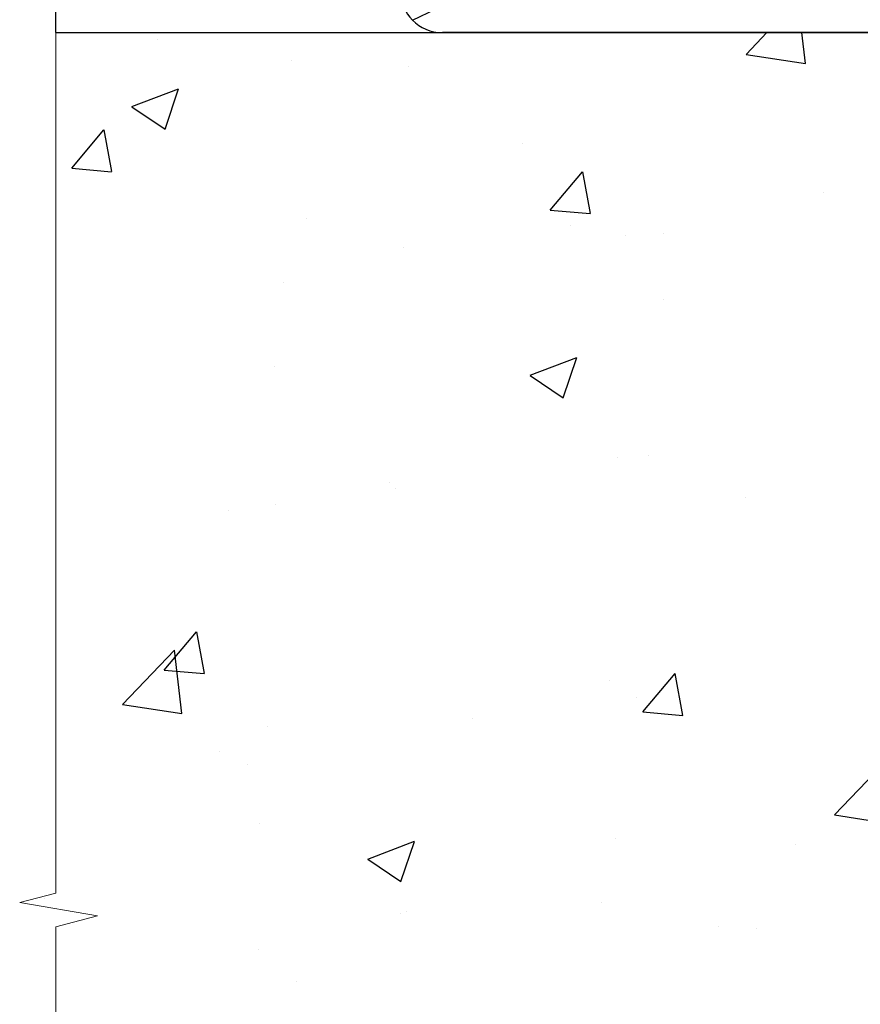
# Model space of a CAD drawing. Units: millimetres. Extents: x -3 to 13756, y 10555 to 14293.
# Drawn here: x 1954 to 2034, y 12338 to 12431 of the extents above; entities that cross this region are included whole.
import ezdxf

# ---------------------------------------------------------------- set-up
doc = ezdxf.new("R2010")
doc.units = ezdxf.units.MM
doc.linetypes.add('CENTER', pattern=[2, 1.25, -0.25, 0.25, -0.25])
doc.linetypes.add('Dashed', pattern=[564.4444465637206, 282.2222232818604, -282.2222232818602])
doc.layers.add('Aluminium Systems Ltd Joinery Detail', color=7, linetype='Continuous')

# ---------------------------------------------------------------- blocks, each defined once
blk = doc.blocks.new('EIFS on Precast Wall Jamb F1B Masonry')
h = blk.add_hatch()
h.set_pattern_fill('AR-CONC', color=256, scale=0.25)
h.set_pattern_definition([(49.99999999999999, (-884.2840573814556, -351.2953172772559), (45.546167249001, -3.984771384725772), [4.7625, -52.3875]), (355, (-884.2840573814556, -351.2953172772559), (-8.810855356242335, 47.76421130975879), [3.81, -41.9101460425]), (100.4514447, (-880.4885556314556, -351.6273806522559), (36.73531177258832, 43.77943797804878), [4.047502199999998, -44.52256114999999]), (46.18420000000002, (-884.2840573814556, -338.5953172772561), (67.76976022303248, -10.51058198318179), [7.143749999999994, -78.58124999999991]), (96.63555760999992, (-878.6365823814556, -339.4711922772558), (59.35103351287575, 61.85653114943038), [6.071255785, -66.78390204]), (351.1841511700001, (-884.2840573814556, -338.5953172772561), (59.35103351624426, 61.85653114638316), [5.7149917675, -62.86493298]), (21, (-877.9340573814555, -341.7703172772563), (37.90359781728312, -25.5662995467719), [4.7625, -52.3875]), (326.0000000000001, (-877.9340573814555, -341.7703172772563), (15.45050708691177, 46.04699153057982), [3.81, -41.91]), (71.45144499999999, (-874.7754242314555, -343.9008422522556), (53.35410481967904, 20.48069222147631), [4.0475022, -44.5224844]), (37.50000000000001, (-884.2840573814556, -351.2953172772559), (0.7721508126479542, 21.13875971828828), [0, -41.402, 0, -42.545, 0, -42.06875]), (7.499999999999999, (-884.2840573814556, -351.2953172772559), (16.70491562757644, 25.04514370452988), [0, -24.257, 0, -40.4495, 0, -16.03375]), (327.5, (-898.4445573814555, -351.2953172772559), (33.89764879171785, -1.432185998168361), [0, -15.875, 0, -49.53, 0, -65.7225]), (317.5, (-904.7945573814555, -351.2953172772559), (37.03229534650451, 6.356622758333257), [0, -20.6375, 0, -32.893, 0, -46.6725])])
h.paths.add_polyline_path([(-29.51409854779286, -8.201237648674578), (-4.514098547792855, -8.201237648674578), (-4.514098547792855, 43.15517809791072), (-9.877034084980892, 43.15517809791072), (-10.29101859721845, 42.59996980791038), (-10.7050031094559, 43.15517809791072), (-11.37637909510158, 43.15517809791072), (-11.37637909510158, 41.07871076119591), (-50.3164269903989, 41.07871076119591), (-52.24517467603732, 44.64996964790953), (-50.3164269903989, 48.22122853462315), (-11.37637909510158, 48.22122853462315), (-11.37637909510158, 46.55181084808373), (-11.07286732498108, 46.14476119791016), (-9.509169869455832, 46.14476119791016), (-9.095185357218497, 46.69996948791049), (-8.68120084498105, 46.14476119791016), (-4.514098547792855, 46.14476119791016), (-4.514098547792855, 78.79876235132542), (-127.3052982668182, 78.79876235132542), (-127.3052982668182, -3.089702338787902), (-130.7392019858548, -3.993412747273396), (-123.3211770780931, -5.260006010641519), (-127.3052982668182, -6.297369205152791), (-127.3052982668182, -111.2012376486746), (-29.51409854779286, -111.2012376486746)])
at = {"layer": 'Aluminium Systems Ltd Joinery Detail', "linetype": 'Continuous', "lineweight": 5, "ltscale": 0.12}
blk.add_lwpolyline([(-127.3052982668182, 90.50774769949294), (-127.3052982668182, -3.089702338787902), (-130.7392019858548, -3.993412747273396), (-123.3211770780931, -5.260006010641519), (-127.3052982668182, -6.297369205152791), (-127.3052982668182, -176.8484675218424)], dxfattribs=at)
at = {"layer": 'Aluminium Systems Ltd Joinery Detail', "linetype": 'Dashed'}
blk.add_lwpolyline([(-127.3052982668183, 78.79876235132542), (-4.514098547792855, 78.79876235132542), (-4.514098547792855, -8.201237648674578)], dxfattribs=at)
blk = doc.blocks.new('45mm Strapping Jamb Liner')
h = blk.add_hatch()
h.set_pattern_fill('AR-SAND', color=0, scale=0.15)
h.set_pattern_definition([(37.50000000000001, (-841.9425787251967, -373.5849167540468), (-0.2400046943976069, 7.341198559940135), [0, -5.791200000000001, 0, -6.476999999999999, 0, -6.191249999999999]), (7.499999999999999, (-841.9425787251967, -373.5849167540468), (6.74284924707004, 10.75237650852531), [0, -3.124200000000001, 0, -5.2197, 0, -2.00025]), (327.5, (-846.628878725196, -373.5849167540468), (11.86488555362187, 0.02155777017818536), [0, -1.905, 0, -6.858, 0, -8.9535]), (317.5, (-846.628878725196, -373.5849167540468), (11.45334678708446, 3.343939848858243), [0, -0.9524999999999999, 0, -4.495799999999999, 0, -5.1435])])
h.paths.add_polyline_path([(110.6931147713449, 110.0948532399721), (110.6931147713449, 100.5965638573143), (-25.96230059764093, 100.5965638573143), (-25.96230059764093, 110.0948532399721)])
at = {"layer": 'Aluminium Systems Ltd Joinery Detail', "linetype": 'Dashed'}
for p, q in [((-25.96230059764093, 55.59656385731432, -0.1511192395829524), (-25.96230059764093, 136.3927631359238, -0.1511192395829524)), ((8.000471996638225, 56.76813673256811, -0.1511192395829524), (95.65732624613156, 99.42499098206008, -0.1511192395829524)), ((95.65732624613156, 56.76813673256811, -0.1511192395829524), (8.000471996638225, 99.42499098206054, -0.1511192395829524))]:
    blk.add_line(p, q, dxfattribs=at)
at = {"layer": 'Aluminium Systems Ltd Joinery Detail', "lineweight": 5, "elevation": -0.1511192395829417}
blk.add_lwpolyline([(-25.96230059764093, 100.5965638573143), (110.6931147713449, 100.5965638573143), (110.6931147713449, 110.0948532399721), (-25.96230059764093, 110.0948532399721)], dxfattribs=at)
at = {"layer": 'Aluminium Systems Ltd Joinery Detail', "linetype": 'Dashed', "elevation": -0.1511192395829417}
blk.add_lwpolyline([(10.82889912138489, 55.59656385731432, -0.414213562373095), (6.828899121384893, 59.59656385731432), (6.828899121384893, 96.59656385731432, -0.414213562373095), (10.82889912138489, 100.5965638573143), (92.8288991213849, 100.5965638573143, -0.414213562373095), (96.8288991213849, 96.59656385731432), (96.8288991213849, 59.59656385731432, -0.414213562373095), (92.8288991213849, 55.59656385731432)], format="xyb", close=True, dxfattribs=at)
at = {"layer": 'Aluminium Systems Ltd Joinery Detail', "linetype": 'Dashed', "lineweight": 5, "ltscale": 0.01, "const_width": 0.25, "elevation": 0.09888076041706495}
blk.add_lwpolyline([(96.9619548388564, 55.59656385731432), (96.9619548388564, 96.60541413041165)], dxfattribs=at)
at = {"layer": 'Aluminium Systems Ltd Joinery Detail', "linetype": 'CENTER', "lineweight": 5, "ltscale": 3, "const_width": 0.5, "elevation": 1.848880760417069}
blk.add_lwpolyline([(97.3600952615052, 55.59656385731432), (97.3600952615052, 96.60541413041119)], dxfattribs=at)
blk = doc.blocks.new('FV1 - Mas_EIFS on Precast Const')
at = {"layer": 'Aluminium Systems Ltd Joinery Detail', "color": 0, "linetype": 'Dashed'}
blk.add_blockref('45mm Strapping Jamb Liner', (1985.941059712278, 377.497515771267), dxfattribs=at)
at = {"layer": 'Aluminium Systems Ltd Joinery Detail'}
blk.add_blockref('EIFS on Precast Wall Jamb F1B Masonry', (2087.284057381456, 354.2953172772559, -0.1511192395829417), dxfattribs=at)

msp = doc.modelspace()

# ---------------------------------------------------------------- block references
at = {"color": 0}
msp.add_blockref('FV1 - Mas_EIFS on Precast Const', (-3, 11997), dxfattribs=at)

doc.saveas('drawing.dxf')
